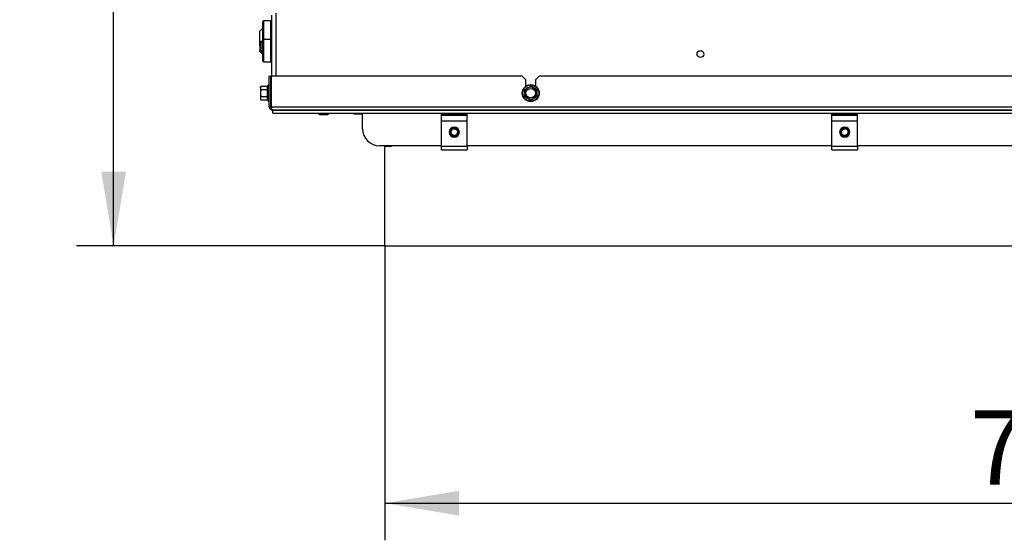
# Model space of a CAD drawing. Units: millimetres. Extents: x -420 to 473, y 0 to 1485.
# Drawn here: x 242 to 300, y 73 to 103 of the extents above; entities that cross this region are included whole.
import ezdxf
from ezdxf.enums import TextEntityAlignment as Align

# ---------------------------------------------------------------- set-up
doc = ezdxf.new("R2010")
doc.units = ezdxf.units.MM
for name, color, linetype in [('Default', 7, 'Continuous'), ('H19-203-0', 7, 'Continuous'), ('H32-031-0', 7, 'Continuous'), ('H32-052', 7, 'Continuous'), ('HD-199', 7, 'Continuous'), ('HD-201', 7, 'Continuous'), ('HD-202', 7, 'Continuous'), ('NUT_DIN_EN_ISO_4', 7, 'Continuous'), ('RYCHLOMATICE_SNU', 7, 'Continuous'), ('SCREW_BN_9524_M5', 7, 'Continuous'), ('SCREW_DIN_7984_M', 7, 'Continuous'), ('SCREW_DIN_7991_M', 7, 'Continuous'), ('SCREW_DIN_912_M6', 7, 'Continuous'), ('SCREW_DIN_ISO_10', 7, 'Continuous'), ('SCREW_ISO_7380_M', 7, 'Continuous')]:
    doc.layers.add(name, color=color, linetype=linetype)
doc.styles.add('SEACAD_Arial', font='arial.ttf')
doc.dimstyles.new('ISO', dxfattribs={"dimtxt": 4.375, "dimasz": 4.375, "dimexe": 2.1875, "dimexo": 0, "dimgap": 1.09375, "dimtad": 1, "dimdec": 0, "dimlfac": 10, "dimtxsty": 'SEACAD_Arial', "dimblk1": '_SE_FILLED', "dimblk2": '_SE_FILLED', "dimsah": 1, "dimcen": 2.1875, "dimadec": 0, "dimazin": 0, "dimtfac": 0.5, "dimtdec": 3, "dimtmove": 0, "dimatfit": 3, "dimfxl": 1, "dimarcsym": 0})

# ---------------------------------------------------------------- blocks, each defined once
blk = doc.blocks.new('SE27')
at = {"layer": 'H19-203-0', "color": 7, "linetype": 'Continuous'}
for p, q in [((256.594, 102.692), (256.444, 102.542)), ((256.444, 101.881), (256.444, 102.542)), ((256.444, 101.342), (256.444, 101.404)), ((256.444, 101.342), (256.594, 101.192))]:
    blk.add_line(p, q, dxfattribs=at)
at = {"layer": 'H32-031-0', "color": 7, "linetype": 'Continuous'}
for p, q in [((256.994, 99.892), (257.094, 99.892)), ((256.994, 98.092), (256.994, 99.892)), ((257.094, 98.092), (257.094, 99.892)), ((257.114, 99.892), (257.114, 98.092)), ((271.894, 99.892), (257.114, 99.892)), ((272.094, 99.692), (271.894, 99.892)), ((272.894, 99.892), (272.694, 99.692)), ((301.894, 99.892), (272.894, 99.892)), ((272.094, 99.692), (272.094, 99.292)), ((272.694, 99.292), (272.694, 99.692)), ((256.994, 98.092), (257.094, 98.092)), ((257.114, 98.092), (347.674, 98.092)), ((347.594, 97.892), (257.194, 97.892)), ((257.194, 97.886), (347.594, 97.886)), ((257.194, 97.712), (257.194, 97.886)), ((257.194, 97.712), (347.594, 97.712)), ((257.194, 97.712), (257.194, 97.7)), ((257.194, 97.7), (347.594, 97.7)), ((262.494, 96.792), (262.494, 97.7)), ((267.144, 95.792), (263.494, 95.792)), ((290.144, 95.792), (268.644, 95.792)), ((313.144, 95.792), (291.644, 95.792))]:
    blk.add_line(p, q, dxfattribs=at)
for centre, radius, end in [((257.194, 98.092), 0.2, 270), ((257.194, 98.092), 0.1, 223.35683), ((263.494, 96.792), 1, 270)]:
    blk.add_arc(centre, radius, 180, end, dxfattribs=at)
blk.add_rational_spline([(257.194, 97.892), (257.205, 97.892), (257.202, 97.894), (257.196, 97.896), (257.146, 97.913), (257.114, 97.991), (257.114, 98.092)], [1, 0.997404405594, 0.997404405594, 1, 0.844460014691, 0.844460014691, 1], degree=3, knots=[0, 0, 0, 0, 0.5, 0.5, 0.5, 1, 1, 1, 1], dxfattribs=at)
at = {"layer": 'H32-052', "color": 7, "linetype": 'Continuous'}
for p, q in [((257.144, 99.892), (257.144, 103.492)), ((257.394, 99.892), (257.394, 103.592))]:
    blk.add_line(p, q, dxfattribs=at)
blk.add_circle((282.394, 101.192), 0.2, dxfattribs=at)
at = {"layer": 'HD-199', "color": 7, "linetype": 'Continuous'}
for p, q in [((263.794, 95.772), (264.194, 95.772)), ((263.794, 89.892), (263.794, 95.772)), ((264.194, 95.792), (264.194, 95.772)), ((263.794, 89.892), (340.994, 89.892))]:
    blk.add_line(p, q, dxfattribs=at)
at = {"layer": 'HD-201', "color": 7, "linetype": 'Continuous'}
blk.add_line((263.794, 95.792), (263.794, 95.772), dxfattribs=at)
at = {"layer": 'HD-202', "color": 7, "linetype": 'Continuous'}
for p, q in [((261.994, 97.647), (261.994, 97.7)), ((262.094, 97.647), (261.994, 97.647)), ((262.094, 97.7), (262.094, 97.647)), ((262.494, 97.647), (262.094, 97.647))]:
    blk.add_line(p, q, dxfattribs=at)
at = {"layer": 'NUT_DIN_EN_ISO_4', "color": 7, "linetype": 'Continuous'}
blk.add_line((257.124, 102.071), (257.124, 101.814), dxfattribs=at)
at = {"layer": 'RYCHLOMATICE_SNU', "color": 7, "linetype": 'Continuous'}
for p, q in [((267.144, 97.593), (267.144, 97.642)), ((267.144, 97.642), (268.644, 97.642)), ((267.144, 97.267), (267.144, 97.593)), ((267.144, 97.593), (268.644, 97.593)), ((268.644, 97.593), (268.644, 97.642)), ((268.644, 97.267), (268.644, 97.593)), ((290.144, 97.593), (290.144, 97.642)), ((290.144, 97.642), (291.644, 97.642)), ((290.144, 97.267), (290.144, 97.593)), ((290.144, 97.593), (291.644, 97.593)), ((291.644, 97.593), (291.644, 97.642)), ((291.644, 97.267), (291.644, 97.593)), ((267.144, 95.763), (267.144, 97.267)), ((267.144, 97.267), (268.644, 97.267)), ((268.644, 95.763), (268.644, 97.267)), ((290.144, 95.763), (290.144, 97.267)), ((290.144, 97.267), (291.644, 97.267)), ((291.644, 95.763), (291.644, 97.267)), ((267.144, 95.542), (267.144, 95.763)), ((267.144, 95.763), (268.644, 95.763)), ((268.644, 95.763), (268.644, 95.542)), ((290.144, 95.542), (290.144, 95.763)), ((290.144, 95.763), (291.644, 95.763)), ((291.644, 95.763), (291.644, 95.542)), ((267.144, 95.542), (268.644, 95.542)), ((290.144, 95.542), (291.644, 95.542))]:
    blk.add_line(p, q, dxfattribs=at)
for centre, start, end in [((267.894, 96.592), 90, 270), ((267.894, 96.592), 270, 90), ((290.894, 96.592), 90, 270), ((290.894, 96.592), 270, 90)]:
    blk.add_arc(centre, 0.3, start, end, dxfattribs=at)
at = {"layer": 'SCREW_BN_9524_M5', "color": 7, "linetype": 'Continuous'}
for centre, radius in [((267.894, 96.592), 0.25), ((267.894, 96.592), 0.201), ((290.894, 96.592), 0.25), ((290.894, 96.592), 0.201)]:
    blk.add_circle(centre, radius, dxfattribs=at)
for centre in [(267.894, 96.592), (290.894, 96.592)]:
    blk.add_arc(centre, 0.201, 255, 195, dxfattribs=at)
at = {"layer": 'SCREW_DIN_7984_M', "color": 7, "linetype": 'Continuous'}
for p, q in [((256.594, 103.062), (256.594, 101.962)), ((256.674, 102.042), (256.674, 103.142)), ((257.094, 103.142), (256.674, 103.142)), ((257.094, 102.042), (257.094, 103.142)), ((257.121, 102.071), (257.121, 102.914)), ((257.144, 102.907), (257.121, 102.914)), ((256.594, 101.962), (256.594, 100.822)), ((256.674, 100.742), (256.674, 102.042)), ((257.094, 102.042), (256.674, 102.042)), ((257.094, 100.742), (257.094, 102.042)), ((257.121, 102.071), (257.144, 102.078)), ((257.121, 100.971), (257.121, 101.814)), ((257.144, 101.807), (257.121, 101.814)), ((257.121, 100.971), (257.144, 100.978)), ((256.674, 100.742), (257.094, 100.742))]:
    blk.add_line(p, q, dxfattribs=at)
for centre, radius, start, end in [((256.674, 103.062), 0.08, 90, 180), ((257.134, 102.952), 0.04, 180, 252.1213), ((256.674, 101.962), 0.08, 90, 180), ((257.134, 102.032), 0.04, 107.8787, 180), ((257.134, 101.852), 0.04, 180, 252.1213), ((257.134, 100.932), 0.04, 107.8787, 180), ((256.674, 100.822), 0.08, 180, 270)]:
    blk.add_arc(centre, radius, start, end, dxfattribs=at)
at = {"layer": 'SCREW_DIN_7991_M', "color": 7, "linetype": 'Continuous'}
for p, q in [((256.444, 102.201), (256.424, 102.181)), ((256.424, 102.181), (256.424, 101.704)), ((256.424, 101.704), (256.444, 101.684))]:
    blk.add_line(p, q, dxfattribs=at)
at = {"layer": 'SCREW_DIN_912_M6', "color": 7, "linetype": 'Continuous'}
for p, q in [((256.505, 101.942), (256.444, 101.881)), ((256.444, 101.881), (256.444, 101.404)), ((256.444, 101.881), (256.594, 101.881)), ((256.505, 101.942), (256.505, 101.342)), ((256.594, 101.942), (256.505, 101.942)), ((257.124, 101.942), (257.094, 101.942)), ((257.094, 101.881), (257.124, 101.881)), ((256.444, 101.404), (256.505, 101.342)), ((256.444, 101.404), (256.594, 101.404)), ((256.505, 101.342), (256.594, 101.342))]:
    blk.add_line(p, q, dxfattribs=at)
at = {"layer": 'SCREW_DIN_ISO_10', "color": 7, "linetype": 'Continuous'}
for p, q in [((256.505, 99.297), (256.474, 99.196)), ((256.505, 99.297), (256.474, 99.242)), ((256.474, 99.196), (256.474, 99.242)), ((256.474, 99.196), (256.474, 98.892)), ((256.505, 99.297), (256.884, 99.297)), ((256.884, 99.095), (256.884, 99.297)), ((256.934, 99.372), (256.915, 99.321)), ((256.934, 99.372), (256.934, 98.413)), ((272.044, 99.095), (272.219, 99.196)), ((272.219, 99.196), (272.394, 99.297)), ((272.394, 99.297), (272.569, 99.196)), ((272.569, 99.196), (272.744, 99.095)), ((256.474, 98.892), (256.474, 98.589)), ((256.505, 98.69), (256.474, 98.589)), ((256.505, 99.095), (256.884, 99.095)), ((256.505, 98.69), (256.884, 98.69)), ((256.884, 98.69), (256.884, 99.095)), ((256.884, 98.488), (256.884, 98.69)), ((257.114, 99.132), (257.094, 99.132)), ((257.094, 98.652), (257.114, 98.652)), ((272.044, 98.892), (272.044, 99.095)), ((272.044, 98.69), (272.044, 98.892)), ((272.219, 98.589), (272.044, 98.69)), ((272.744, 98.69), (272.569, 98.589)), ((272.744, 99.095), (272.744, 98.892)), ((272.744, 98.892), (272.744, 98.69)), ((256.474, 98.589), (256.474, 98.542)), ((256.474, 98.542), (256.505, 98.488)), ((256.505, 98.488), (256.884, 98.488)), ((256.915, 98.464), (256.934, 98.413)), ((272.394, 98.488), (272.219, 98.589)), ((272.569, 98.589), (272.394, 98.488))]:
    blk.add_line(p, q, dxfattribs=at)
for radius in [0.5, 0.48, 0.28]:
    blk.add_circle((272.394, 98.892), radius, dxfattribs=at)
for centre, radius, start, end in [((256.675, 99.203), 0.202, 182.00762, 212.37663), ((257.174, 99.214), 0.28, 157.53174, 202.46826), ((256.963, 99.362), 0.0309, 0, 160), ((272.394, 98.892), 0.35, 120, 180), ((272.394, 98.892), 0.35, 60, 120), ((281.062, 113.906), 16.967, 239.27643, 240.44827), ((272.394, 98.892), 0.35, 0, 60), ((256.886, 99.134), 0.0398, 266.38567, 316.23738), ((256.886, 98.651), 0.0398, 43.76262, 93.61433), ((257.984, 98.892), 1.09, 168.66819, 191.33181), ((257.176, 98.571), 0.282, 157.65583, 202.34417), ((255.057, 98.892), 16.967, 359.27643, 0.72357), ((263.725, 83.879), 16.967, 59.27643, 60.72357), ((272.394, 98.892), 0.35, 180, 240), ((281.062, 83.879), 16.967, 119.27643, 120.72357), ((272.394, 98.892), 0.35, 300, 0), ((289.73, 98.892), 16.967, 179.27643, 180.72357), ((256.675, 98.596), 0.202, 182.00762, 212.37663), ((256.963, 98.423), 0.0309, 200, 0), ((272.394, 98.892), 0.35, 240, 300)]:
    blk.add_arc(centre, radius, start, end, dxfattribs=at)
for points in [[(256.915, 99.321), (256.913, 99.314), (256.909, 99.308), (256.898, 99.299), (256.891, 99.297), (256.884, 99.297)], [(256.505, 99.095), (256.495, 99.062), (256.488, 99.028), (256.477, 98.961), (256.474, 98.927), (256.474, 98.892)], [(256.474, 98.892), (256.474, 98.858), (256.477, 98.824), (256.488, 98.756), (256.496, 98.723), (256.505, 98.69)], [(256.884, 98.488), (256.891, 98.488), (256.898, 98.485), (256.909, 98.477), (256.913, 98.471), (256.915, 98.464)]]:
    blk.add_open_spline(points, degree=3, knots=[0, 0, 0, 0, 0.5, 0.5, 1, 1, 1, 1], dxfattribs=at)
at = {"layer": 'SCREW_ISO_7380_M', "color": 7, "linetype": 'Continuous'}
for p, q in [((260.388, 97.624), (259.999, 97.624)), ((260.007, 97.622), (260.38, 97.622))]:
    blk.add_line(p, q, dxfattribs=at)
for centre, radius, start, end in [((260.159, 98.118), 0.52, 233.56505, 252.0594), ((260.007, 97.648), 0.026, 252.0594, 270), ((260.38, 97.648), 0.026, 270, 287.9406), ((260.228, 98.118), 0.52, 287.9406, 306.43495)]:
    blk.add_arc(centre, radius, start, end, dxfattribs=at)
blk = doc.blocks.new('DMBLK182')
at = {"layer": 'Default', "linetype": 'Continuous'}
for points in [[(268.169, 73.998), (268.169, 75.456), (263.794, 74.727)], [(336.619, 73.998), (340.994, 74.727), (336.619, 75.456)]]:
    blk.add_hatch(color=7, dxfattribs=at).paths.add_polyline_path(points)
at = {"layer": 'Default', "color": 7, "linetype": 'Continuous'}
for p, q in [((263.794, 89.892), (263.794, 72.54)), ((340.994, 89.892), (340.994, 72.54)), ((263.794, 74.727), (340.994, 74.727))]:
    blk.add_line(p, q, dxfattribs=at)
at = {"layer": 'Default', "color": 7, "linetype": 'Continuous', "style": 'SEACAD_Arial'}
blk.add_text('772', height=4.375, dxfattribs=at).set_placement((298.267, 80.196), align=Align.TOP_LEFT)
blk = doc.blocks.new('_SE_FILLED')
at = {"color": 0}
blk.add_line((0, 0), (-1, 0), dxfattribs=at)
blk.add_solid([(0, 0), (-1, -0.1665), (-1, 0.1665), (0, 0)], dxfattribs=at)
blk = doc.blocks.new('DMBLK207')
at = {"layer": 'Default', "linetype": 'Continuous'}
for points in [[(247.095, 144.367), (248.554, 144.367), (247.825, 148.742)], [(247.095, 94.267), (247.825, 89.892), (248.554, 94.267)]]:
    blk.add_hatch(color=7, dxfattribs=at).paths.add_polyline_path(points)
at = {"layer": 'Default', "color": 7, "linetype": 'Continuous'}
for p, q in [((259.844, 148.742), (245.637, 148.742)), ((247.825, 89.892), (247.825, 148.742)), ((263.794, 89.892), (245.637, 89.892))]:
    blk.add_line(p, q, dxfattribs=at)
at = {"layer": 'Default', "color": 7, "linetype": 'Continuous', "style": 'SEACAD_Arial'}
blk.add_text('588', height=4.375, rotation=90, dxfattribs=at).set_placement((242.356, 115.29), align=Align.TOP_LEFT)

msp = doc.modelspace()

# ---------------------------------------------------------------- block references
at = {"layer": 'Default'}
msp.add_blockref('SE27', (0, 0), dxfattribs=at)

# ---------------------------------------------------------------- dimensions: what is measured, and where the dimension line sits
at = {"layer": 'Default', "color": 7, "linetype": 'Continuous'}
dim = msp.add_linear_dim(base=(247.8246602, 148.7424718), p1=(263.7936926, 89.8924721), p2=(259.8436941, 148.7424718), angle=90, text='\\A1;<>', dimstyle='ISO', dxfattribs=at)
dim.commit()
dim.dimension.update_dxf_attribs({"geometry": 'DMBLK207', "text_midpoint": (247.8246602, 119.3174729), "dimtype": 160})
dim = msp.add_linear_dim(base=(263.7937, 74.7273), p1=(263.7937, 89.8925), p2=(340.9937, 89.8925), angle=0, text='\\A1;<>', dimstyle='ISO', override={"dimdec": 2}, dxfattribs=at)
dim.commit()
dim.dimension.update_dxf_attribs({"geometry": 'DMBLK182', "text_midpoint": (302.3937, 74.7273), "dimtype": 161})

doc.saveas('drawing.dxf')
